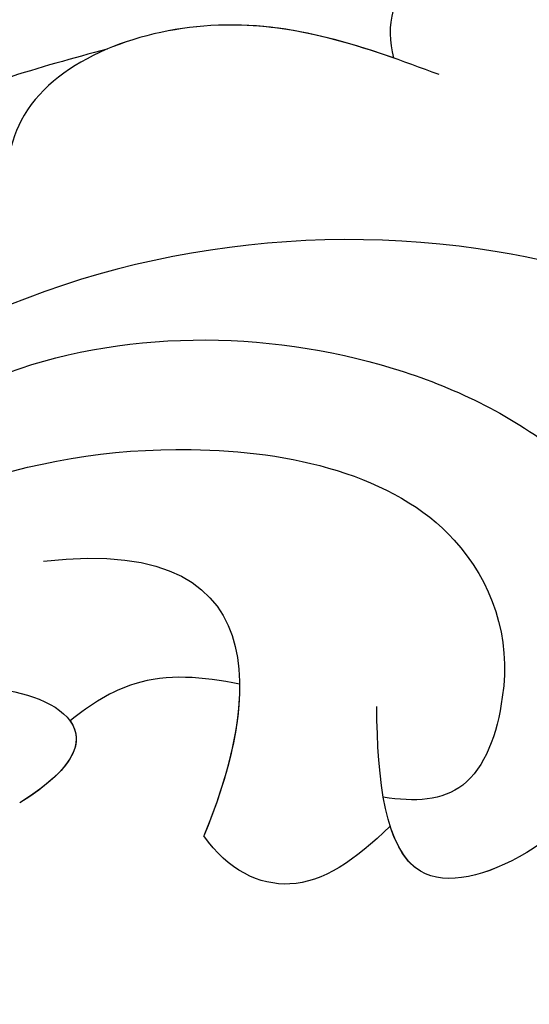
# Model space of a CAD drawing. Units: millimetres. Extents: x 10345 to 12445, y 147 to 1632.
# Drawn here: x 12218 to 12220, y 623 to 628 of the extents above; entities that cross this region are included whole.
import ezdxf
from ezdxf.xclip import XClip

# ---------------------------------------------------------------- set-up
doc = ezdxf.new("R2010")
doc.units = ezdxf.units.MM
doc.header["$XCLIPFRAME"] = 2
doc.layers.add('H-06.木作(細線)', color=8, linetype='Continuous')
doc.layers.add('H-08.木作(細線)', color=8, linetype='Continuous')

# ---------------------------------------------------------------- blocks, each defined once
blk = doc.blocks.new('SE-21009-d')
at = {"layer": 'H-08.木作(細線)'}
blk.add_arc((18.235, 16.809), 1.284, 75.5965, 195.3865, dxfattribs=at)
blk.add_arc((18.235, 16.809), 1.284, 75.5965, 195.3865, dxfattribs=at)
for points in [[(20.346, 17.893), (16.91, 18.298), (12.179, 17.551), (10.296, 16.61)], [(26, -16.023), (24.451, -15.776), (24.559, -13.385), (25.938, -11.009), (28.975, -4.881), (27.983, 5.024), (24.078, 11.17), (18.438, 13.77), (10.257, 12.346), (4.803, 7.163)], [(26, -16.023), (24.451, -15.776), (24.559, -13.385), (25.938, -11.009), (28.975, -4.881), (27.983, 5.024), (24.078, 11.17), (18.438, 13.77), (10.257, 12.346), (4.803, 7.163)], [(8.167, 9.972), (11.477, 12.031), (16.992, 12.147), (19.286, 10.987), (20.353, 9.789), (20.685, 8.898)]]:
    blk.add_spline(points, degree=3, dxfattribs=at)
for points, knots in [([(24.675, 13.453), (24.288, 14.227), (23.16, 16.242), (20.037, 17.922), (18.235, 18.092)], [0.715534, 0.715534, 0.715534, 0.715534, 3.285625, 10.33274, 10.33274, 10.33274, 10.33274]), ([(24.675, 13.453), (24.288, 14.227), (23.16, 16.242), (20.037, 17.922), (18.235, 18.092)], [0.715534, 0.715534, 0.715534, 0.715534, 3.285625, 10.33274, 10.33274, 10.33274, 10.33274]), ([(17.632, 16.237), (16.619, 16.613), (14.686, 17.329), (11.742, 16.237), (11.575, 14.795), (11.547, 14.343)], [0, 0, 0, 0, 3.248976, 6.201003, 7.494106, 7.494106, 7.494106, 7.494106]), ([(16.997, 16.468), (16.191, 16.75), (14.42, 17.23), (11.742, 16.237), (11.575, 14.795), (11.547, 14.343)], [0.677498, 0.677498, 0.677498, 0.677498, 3.248976, 6.201003, 7.494106, 7.494106, 7.494106, 7.494106]), ([(13.013, 16.592), (12.061, 16.335), (10.499, 15.914), (8.632, 14.599), (8.599, 12.819), (9.227, 12.2), (9.614, 11.942)], [0, 0, 0, 0, 2.987956, 4.904601, 6.274141, 7.62736, 7.62736, 7.62736, 7.62736]), ([(2.534, -3.496), (3.029, -0.684), (3.838, 3.92), (8.076, 9.595), (13.157, 11.531), (17.894, 10.478), (18.644, 8.399), (18.511, 7.571)], [0, 0, 0, 0, 8.46747, 13.861802, 20.355284, 24.264529, 26.669488, 26.669488, 26.669488, 26.669488]), ([(20.685, 8.898), (20.75, 8.183), (20.572, 6.33), (17.028, 4.03), (16.773, 6.418), (16.765, 7.438)], [1.254934, 1.254934, 1.254934, 1.254934, 3.381757, 6.837057, 9.234686, 9.234686, 9.234686, 9.234686]), ([(20.685, 8.898), (20.75, 8.183), (20.572, 6.33), (17.673, 4.449), (17.044, 5.483), (16.952, 5.772)], [1.254934, 1.254934, 1.254934, 1.254934, 3.381757, 6.837057, 7.780832, 7.780832, 7.780832, 7.780832]), ([(20.685, 8.898), (20.75, 8.183), (20.572, 6.33), (17.673, 4.449), (17.044, 5.483), (16.952, 5.772)], [1.254934, 1.254934, 1.254934, 1.254934, 3.381757, 6.837057, 7.780832, 7.780832, 7.780832, 7.780832]), ([(14.856, 7.75), (14.343, 7.857), (13.495, 7.922), (12.782, 7.469), (12.496, 7.242)], [0.96951, 0.96951, 0.96951, 0.96951, 2.478041, 3.549103, 3.549103, 3.549103, 3.549103]), ([(14.856, 7.75), (14.343, 7.857), (13.495, 7.922), (12.782, 7.469), (12.496, 7.242)], [0.96951, 0.96951, 0.96951, 0.96951, 2.478041, 3.549103, 3.549103, 3.549103, 3.549103]), ([(14.856, 7.75), (14.343, 7.857), (13.495, 7.922), (12.782, 7.469), (12.496, 7.242)], [0.96951, 0.96951, 0.96951, 0.96951, 2.478041, 3.549103, 3.549103, 3.549103, 3.549103]), ([(10.085, 7.294), (10.512, 7.563), (11.425, 7.979), (13.473, 7.13), (11.795, 6.099)], [0.57228, 0.57228, 0.57228, 0.57228, 2.080236, 5.308807, 5.308807, 5.308807, 5.308807]), ([(10.085, 7.294), (10.512, 7.563), (11.425, 7.979), (13.473, 7.13), (11.795, 6.099)], [0.57228, 0.57228, 0.57228, 0.57228, 2.080236, 5.308807, 5.308807, 5.308807, 5.308807]), ([(18.511, 7.571), (18.445, 7.054), (18.102, 6.151), (17.293, 6.107), (16.855, 6.178)], [0, 0, 0, 0, 1.351082, 2.595633, 2.595633, 2.595633, 2.595633]), ([(16.952, 5.772), (16.458, 5.292), (15.611, 4.717), (14.691, 5.162), (14.359, 5.637)], [0.787181, 0.787181, 0.787181, 0.787181, 2.385149, 3.856225, 3.856225, 3.856225, 3.856225]), ([(16.952, 5.772), (16.458, 5.292), (15.611, 4.717), (14.691, 5.162), (14.359, 5.637)], [0.787181, 0.787181, 0.787181, 0.787181, 2.385149, 3.856225, 3.856225, 3.856225, 3.856225]), ([(16.952, 5.772), (16.458, 5.292), (15.611, 4.717), (14.691, 5.162), (14.359, 5.637)], [0.787181, 0.787181, 0.787181, 0.787181, 2.385149, 3.856225, 3.856225, 3.856225, 3.856225]), ([(10.974, -22.383), (12.302, -22.098), (16.678, -20.587), (23.979, -14.592), (26.776, -4.713), (25.024, 2.728), (23.228, 4.453), (23.076, 4.586)], [0.667862, 0.667862, 0.667862, 0.667862, 4.323247, 14.952103, 27.105911, 34.539719, 35.193245, 35.193245, 35.193245, 35.193245])]:
    blk.add_open_spline(points, degree=3, knots=knots, dxfattribs=at)
for points in [[(12.126, 9.463), (15.64, 9.872), (14.986, 7.163), (14.359, 5.637)], [(14.856, 7.75), (14.863, 7.039), (14.609, 6.244), (14.359, 5.637)], [(14.856, 7.75), (14.863, 7.039), (14.609, 6.244), (14.359, 5.637)], [(12.496, 7.242), (12.694, 6.971), (12.586, 6.585), (11.795, 6.099)]]:
    blk.add_open_spline(points, degree=3, dxfattribs=at)
blk = doc.blocks.new('立揚展廳展板  1570m 模板10')
blk.add_blockref('SE-21009-d', (27838.319, -7152.728))

msp = doc.modelspace()

# ---------------------------------------------------------------- block references
at = {"layer": 'H-06.木作(細線)', "color": 7}
ref = msp.add_blockref('立揚展廳展板  1570m 模板10', (1744.1587, 3311.1551), dxfattribs=dict(at, xscale=0.3760629508196752, yscale=0.3760629508196752, zscale=0.3760629508196752))
XClip(ref).set_block_clipping_path([(27533.2813624391, -7535.6879194352), (28143.2813624391, -5295.691115908)])

doc.saveas('drawing.dxf')
